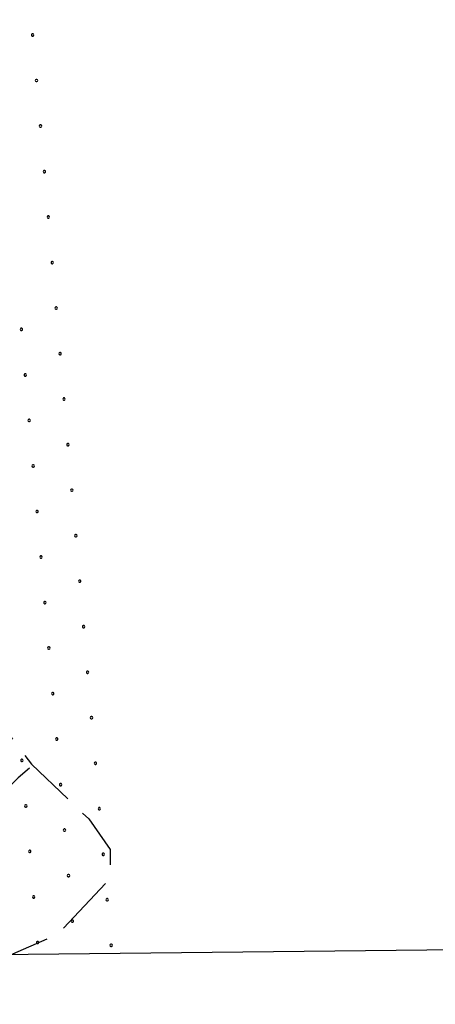
# Model space of a CAD drawing. Extents: x 2597760 to 2602584, y 4452541 to 4455999.
# Drawn here: x 2599092 to 2599194, y 4453024 to 4453265 of the extents above; entities that cross this region are included whole.
import ezdxf

# ---------------------------------------------------------------- set-up
doc = ezdxf.new("R2010")
doc.units = 0
doc.header["$LTSCALE"] = 5
doc.header["$MEASUREMENT"] = 0
doc.linetypes.add('103', pattern=[4, 3, -1])
for name, color, linetype in [('10300000', 4, '103'), ('80200000', 1, 'Continuous'), ('C7140000', 1, 'Continuous'), ('CORNICE', 1, 'Continuous'), ('ELEMENTI', 7, 'Continuous')]:
    doc.layers.add(name, color=color, linetype=linetype)

# ---------------------------------------------------------------- blocks, each defined once
blk = doc.blocks.new('PALLINO1')
at = {"linetype": 'Continuous'}
for p, q in [((-0.12, 0.09), (-0.15, 0)), ((-0.15, 0), (-0.12, -0.09)), ((-0.05, 0.14), (-0.12, 0.09)), ((0.05, 0.14), (-0.05, 0.14)), ((0.12, 0.09), (0.05, 0.14)), ((0.15, 0), (0.12, 0.09)), ((0.12, -0.09), (0.15, 0)), ((-0.12, -0.09), (-0.05, -0.14)), ((-0.05, -0.14), (0.05, -0.14)), ((0.05, -0.14), (0.12, -0.09))]:
    blk.add_line(p, q, dxfattribs=at)
blk = doc.blocks.new('CAMP_6077A778')
at = {"layer": 'C7140000', "linetype": 'Continuous', "xscale": 2, "yscale": 2, "zscale": 2}
for p in [(2599095.65, 4453260.931), (2599096.611, 4453249.792), (2599097.573, 4453238.653), (2599098.535, 4453227.514), (2599099.497, 4453216.375), (2599100.458, 4453205.237), (2599101.42, 4453194.098), (2599092.894, 4453188.873), (2599102.382, 4453182.959), (2599093.856, 4453177.734), (2599103.344, 4453171.82), (2599094.817, 4453166.595), (2599104.306, 4453160.681), (2599095.779, 4453155.456), (2599105.267, 4453149.542), (2599096.741, 4453144.317), (2599106.229, 4453138.403), (2599097.703, 4453133.178), (2599107.191, 4453127.264), (2599098.665, 4453122.039), (2599108.153, 4453116.125), (2599099.626, 4453110.9), (2599109.115, 4453104.986), (2599100.588, 4453099.761), (2599110.076, 4453093.848), (2599101.55, 4453088.623), (2599093.023, 4453083.398), (2599111.038, 4453082.709), (2599102.512, 4453077.484), (2599093.985, 4453072.259), (2599112, 4453071.57), (2599103.473, 4453066.345), (2599094.947, 4453061.12), (2599112.962, 4453060.431), (2599104.435, 4453055.206), (2599095.909, 4453049.981), (2599113.923, 4453049.292), (2599105.397, 4453044.067), (2599096.871, 4453038.842), (2599114.885, 4453038.153)]:
    blk.add_blockref('PALLINO1', p, dxfattribs=at)

msp = doc.modelspace()

# ---------------------------------------------------------------- linework, layer by layer
at = {"layer": '10300000', "linetype": '103', "flags": 128}
msp.add_lwpolyline([(2599059.91, 4453372.53), (2599065.6, 4453360.51), (2599069.46, 4453339.89), (2599073.76, 4453322.3), (2599072.31, 4453306.34), (2599065.92, 4453284.53), (2599069.04, 4453275.2), (2599077.25, 4453270.46), (2599083.42, 4453259.35), (2599083.88, 4453244.86), (2599077.18, 4453223.34), (2599077.37, 4453206.43), (2599076, 4453194.33), (2599067.66, 4453183.67), (2599056.04, 4453170.25), (2599052.18, 4453163.86), (2599051.67, 4453155.7), (2599054.87, 4453139.73), (2599065.64, 4453122.34), (2599077.91, 4453105.26), (2599095.38, 4453082.5), (2599109.43, 4453069.07), (2599114.65, 4453061.58), (2599114.73, 4453054.64), (2599101.9, 4453040.9), (2599090.69, 4453035.95)], dxfattribs=at)
at = {"layer": '80200000', "linetype": 'Continuous', "flags": 128}
msp.add_lwpolyline([(2599094.92, 4453081.51), (2599092.12, 4453079.11), (2599084.92, 4453071.91), (2599076.7, 4453067.75), (2599067.12, 4453062.08), (2599066.94, 4453061.94)], dxfattribs=at)
at = {"layer": 'CORNICE', "linetype": 'Continuous', "flags": 128}
msp.add_lwpolyline([(2597935.29, 4453023.72), (2601480.48, 4453061.24), (2601450.47, 4455836.27), (2597906.58, 4455798.74), (2597935.29, 4453023.72)], dxfattribs=at)
at = {"layer": 'ELEMENTI', "linetype": 'Continuous', "flags": 128}
msp.add_lwpolyline([(2597935.29, 4453023.72), (2601480.48, 4453061.24), (2601450.47, 4455836.27), (2597906.58, 4455798.74)], close=True, dxfattribs=at)

# ---------------------------------------------------------------- block references
at = {"layer": 'C7140000', "linetype": 'Continuous', "lineweight": 0}
msp.add_blockref('CAMP_6077A778', (0, 0), dxfattribs=at)

doc.saveas('drawing.dxf')
